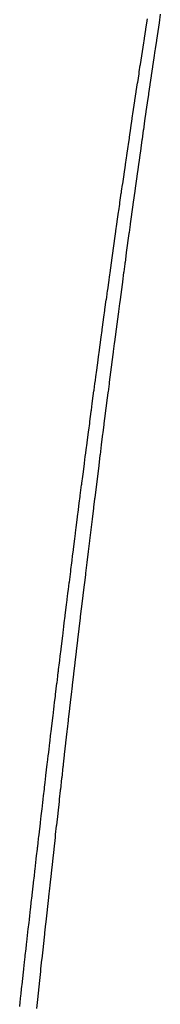
# Model space of a CAD drawing. Extents: x 24 to 1814, y -1194 to 406.
# Drawn here: x 550 to 551, y -702 to -693 of the extents above; entities that cross this region are included whole.
import ezdxf

# ---------------------------------------------------------------- set-up
doc = ezdxf.new("R2010")
doc.units = 0
doc.linetypes.add('DASHED', pattern=[11.05, 8.7, -2.35])
doc.layers.add('NEVIDI', color=4, linetype='DASHED')

msp = doc.modelspace()

# ---------------------------------------------------------------- linework, layer by layer
at = {"layer": 'NEVIDI', "color": 7, "linetype": 'CONTINUOUS'}
for p, q in [((551.086693, -693.255904), (551.099164, -693.17578)), ((551.099164, -693.17578), (551.099401, -693.174259)), ((551.099401, -693.174259), (551.102131, -693.156764)), ((551.210433, -693.195605), (551.198439, -693.275644)), ((551.210714, -693.193732), (551.210433, -693.195605)), ((551.222734, -693.113869), (551.210714, -693.193732)), ((551.07391, -693.338387), (551.086403, -693.257771)), ((551.086403, -693.257771), (551.086693, -693.255904)), ((551.198214, -693.277155), (551.18618, -693.357815)), ((551.198439, -693.275644), (551.198214, -693.277155)), ((551.063548, -693.405514), (551.073147, -693.343319)), ((551.073147, -693.343319), (551.073619, -693.340271)), ((551.073619, -693.340271), (551.07391, -693.338387)), ((551.185899, -693.359702), (551.173899, -693.440491)), ((551.18618, -693.357815), (551.185899, -693.359702)), ((551.048391, -693.50412), (551.060857, -693.422979)), ((551.060857, -693.422979), (551.06115, -693.42108)), ((551.06115, -693.42108), (551.063548, -693.405514)), ((551.171994, -693.453346), (551.161752, -693.522622)), ((551.173668, -693.442049), (551.171994, -693.453346)), ((551.173899, -693.440491), (551.173668, -693.442049)), ((551.035641, -693.587451), (551.0481, -693.506017)), ((551.0481, -693.506017), (551.048391, -693.50412)), ((551.161379, -693.525146), (551.149384, -693.606608)), ((551.161661, -693.523236), (551.161379, -693.525146)), ((551.161752, -693.522622), (551.161661, -693.523236)), ((551.022866, -693.671296), (551.025445, -693.654341)), ((551.025445, -693.654341), (551.034927, -693.592128)), ((551.034927, -693.592128), (551.03535, -693.589356)), ((551.03535, -693.589356), (551.035641, -693.587451)), ((551.149103, -693.608519), (551.137095, -693.690415)), ((551.149384, -693.606608), (551.149103, -693.608519)), ((551.009814, -693.757314), (551.010105, -693.755392)), ((551.010105, -693.755392), (551.022573, -693.673223)), ((551.022573, -693.673223), (551.022866, -693.671296)), ((551.136815, -693.692335), (551.12483, -693.774424)), ((551.137095, -693.690415), (551.136815, -693.692335)), ((550.984545, -693.924881), (550.997026, -693.841947)), ((550.997026, -693.841947), (550.997285, -693.840231)), ((550.997285, -693.840231), (551.009814, -693.757314)), ((551.124549, -693.776357), (551.112517, -693.859127)), ((551.12483, -693.774424), (551.124549, -693.776357)), ((550.971725, -694.01042), (550.984255, -693.926813)), ((550.984255, -693.926813), (550.984545, -693.924881)), ((551.110698, -693.871668), (551.100519, -693.942006)), ((551.11229, -693.860694), (551.110698, -693.871668)), ((551.112517, -693.859127), (551.11229, -693.860694)), ((550.959851, -694.089958), (550.969139, -694.027714)), ((550.969139, -694.027714), (550.971489, -694.011997)), ((550.971489, -694.011997), (550.971725, -694.01042)), ((551.087721, -694.030801), (551.075663, -694.114815)), ((551.087947, -694.029227), (551.087721, -694.030801)), ((551.099966, -693.94584), (551.087947, -694.029227)), ((551.100247, -693.943892), (551.099966, -693.94584)), ((551.100519, -693.942006), (551.100247, -693.943892)), ((550.946214, -694.181684), (550.958674, -694.097857)), ((550.958674, -694.097857), (550.958968, -694.095883)), ((550.958968, -694.095883), (550.959851, -694.089958)), ((551.075382, -694.116776), (551.063364, -694.200866)), ((551.075663, -694.114815), (551.075382, -694.116776)), ((550.933373, -694.268422), (550.945922, -694.183649)), ((550.945922, -694.183649), (550.946214, -694.181684)), ((551.063137, -694.202454), (551.051095, -694.287067)), ((551.063364, -694.200866), (551.063137, -694.202454)), ((550.922967, -694.338974), (550.932148, -694.276714)), ((550.932148, -694.276714), (550.933138, -694.270009)), ((550.933138, -694.270009), (550.933373, -694.268422)), ((551.049785, -694.296295), (551.03967, -694.367668)), ((551.05081, -694.289073), (551.049785, -694.296295)), ((551.051095, -694.287067), (551.05081, -694.289073)), ((550.907843, -694.441932), (550.920322, -694.356947)), ((550.920322, -694.356947), (550.920615, -694.35495)), ((550.920615, -694.35495), (550.922967, -694.338974)), ((551.038523, -694.375777), (551.026486, -694.461061)), ((551.038804, -694.373785), (551.038523, -694.375777)), ((551.03967, -694.367668), (551.038804, -694.373785)), ((550.895581, -694.525779), (550.904684, -694.463507)), ((550.904684, -694.463507), (550.907551, -694.443927)), ((550.907551, -694.443927), (550.907843, -694.441932)), ((551.026205, -694.463054), (551.014201, -694.548463)), ((551.026486, -694.461061), (551.026205, -694.463054)), ((550.882243, -694.617351), (550.894733, -694.531587)), ((550.894733, -694.531587), (550.895016, -694.529651)), ((550.895016, -694.529651), (550.895581, -694.525779)), ((551.013918, -694.550482), (551.001866, -694.636583)), ((551.014201, -694.548463), (551.013918, -694.550482)), ((550.869428, -694.705707), (550.881952, -694.619358)), ((550.881952, -694.619358), (550.882243, -694.617351)), ((551.001589, -694.638568), (550.98957, -694.724793)), ((551.001866, -694.636583), (551.001589, -694.638568)), ((550.859427, -694.774907), (550.868428, -694.712619)), ((550.868428, -694.712619), (550.869136, -694.707728)), ((550.869136, -694.707728), (550.869428, -694.705707)), ((550.989253, -694.727072), (550.979201, -694.799455)), ((550.989305, -694.726692), (550.989253, -694.727072)), ((550.98957, -694.724793), (550.989305, -694.726692)), ((550.843829, -694.883281), (550.856354, -694.796217)), ((550.856354, -694.796217), (550.856644, -694.794206)), ((550.856644, -694.794206), (550.859427, -694.774907)), ((550.976965, -694.815586), (550.964937, -694.902584)), ((550.977246, -694.813558), (550.976965, -694.815586)), ((550.979201, -694.799455), (550.977246, -694.813558)), ((550.832577, -694.961793), (550.841502, -694.899494)), ((550.841502, -694.899494), (550.843536, -694.88532)), ((550.843536, -694.88532), (550.843829, -694.883281)), ((550.964655, -694.904628), (550.952615, -694.992071)), ((550.964937, -694.902584), (550.964655, -694.904628)), ((550.818207, -695.062465), (550.830729, -694.974717)), ((550.830729, -694.974717), (550.831017, -694.972698)), ((550.831017, -694.972698), (550.832577, -694.961793)), ((550.952389, -694.993718), (550.940322, -695.081708)), ((550.952615, -694.992071), (550.952389, -694.993718)), ((550.805948, -695.148712), (550.8148, -695.086402)), ((550.8148, -695.086402), (550.817914, -695.064528)), ((550.817914, -695.064528), (550.818207, -695.062465)), ((550.939099, -695.09064), (550.9291, -695.163846)), ((550.940044, -695.083737), (550.939099, -695.09064)), ((550.940322, -695.081708), (550.940044, -695.083737)), ((550.792581, -695.24314), (550.805098, -695.15471)), ((550.805098, -695.15471), (550.805381, -695.152711)), ((550.805381, -695.152711), (550.805948, -695.148712)), ((550.927738, -695.173841), (550.915664, -695.262596)), ((550.927965, -695.172175), (550.927738, -695.173841)), ((550.9291, -695.163846), (550.927965, -695.172175)), ((550.779771, -695.334002), (550.79229, -695.245199)), ((550.79229, -695.245199), (550.792581, -695.24314)), ((550.915382, -695.26467), (550.903353, -695.353457)), ((550.915664, -695.262596), (550.915382, -695.26467)), ((550.76694, -695.425382), (550.77949, -695.336)), ((550.77949, -695.336), (550.779771, -695.334002)), ((550.90307, -695.355549), (550.89099, -695.44506)), ((550.903353, -695.353457), (550.90307, -695.355549)), ((550.754105, -695.517154), (550.766649, -695.427458)), ((550.766649, -695.427458), (550.76694, -695.425382)), ((550.88921, -695.458283), (550.879263, -695.532293)), ((550.89076, -695.446765), (550.88921, -695.458283)), ((550.89099, -695.44506), (550.89076, -695.446765)), ((550.741239, -695.609518), (550.744652, -695.584981)), ((550.744652, -695.584981), (550.753339, -695.522647)), ((550.753339, -695.522647), (550.753811, -695.519259)), ((550.753811, -695.519259), (550.754105, -695.517154)), ((550.878387, -695.538823), (550.866321, -695.628947)), ((550.87867, -695.536711), (550.878387, -695.538823)), ((550.879263, -695.532293), (550.87867, -695.536711)), ((550.728449, -695.701712), (550.741004, -695.611211)), ((550.741004, -695.611211), (550.741239, -695.609518)), ((550.866094, -695.630646), (550.853988, -695.721427)), ((550.866321, -695.628947), (550.866094, -695.630646)), ((550.71562, -695.794543), (550.71873, -695.772005)), ((550.71873, -695.772005), (550.727348, -695.70966)), ((550.727348, -695.70966), (550.728154, -695.703837)), ((550.728154, -695.703837), (550.728449, -695.701712)), ((550.85376, -695.72314), (550.841672, -695.814149)), ((550.853988, -695.721427), (550.85376, -695.72314)), ((550.702744, -695.888094), (550.715327, -695.79667)), ((550.715327, -695.79667), (550.71562, -695.794543)), ((550.839582, -695.829912), (550.829688, -695.904708)), ((550.841389, -695.816279), (550.839582, -695.829912)), ((550.841672, -695.814149), (550.841389, -695.816279)), ((550.689939, -695.981497), (550.693011, -695.959058)), ((550.693011, -695.959058), (550.701562, -695.896704)), ((550.701562, -695.896704), (550.702508, -695.889814)), ((550.702508, -695.889814), (550.702744, -695.888094)), ((550.82904, -695.909615), (550.81697, -696.001202)), ((550.829324, -695.907469), (550.82904, -695.909615)), ((550.829688, -695.904708), (550.829324, -695.907469)), ((550.677059, -696.075813), (550.689644, -695.983654)), ((550.689644, -695.983654), (550.689939, -695.981497)), ((550.816688, -696.003343), (550.804613, -696.095324)), ((550.81697, -696.001202), (550.816688, -696.003343)), ((550.66426, -696.169907), (550.667488, -696.14614)), ((550.667488, -696.14614), (550.675974, -696.083776)), ((550.675974, -696.083776), (550.676824, -696.07754)), ((550.676824, -696.07754), (550.677059, -696.075813)), ((550.804332, -696.097465), (550.792269, -696.189714)), ((550.804613, -696.095324), (550.804332, -696.097465)), ((550.651397, -696.264839), (550.663967, -696.172067)), ((550.663967, -696.172067), (550.66426, -696.169907)), ((550.790217, -696.205438), (550.780375, -696.281003)), ((550.791992, -696.191838), (550.790217, -696.205438)), ((550.792269, -696.189714), (550.791992, -696.191838)), ((550.638559, -696.359957), (550.642159, -696.333249)), ((550.642159, -696.333249), (550.650581, -696.270877)), ((550.650581, -696.270877), (550.651102, -696.267022)), ((550.651102, -696.267022), (550.651397, -696.264839)), ((550.779637, -696.286678), (550.767574, -696.37964)), ((550.77992, -696.284505), (550.779637, -696.286678)), ((550.780375, -696.281003), (550.77992, -696.284505)), ((550.625661, -696.455892), (550.638264, -696.362146)), ((550.638264, -696.362146), (550.638559, -696.359957)), ((550.767291, -696.381826), (550.755201, -696.47535)), ((550.767574, -696.37964), (550.767291, -696.381826)), ((550.612855, -696.551512), (550.617018, -696.520385)), ((550.617018, -696.520385), (550.625378, -696.458004)), ((550.625378, -696.458004), (550.625425, -696.457651)), ((550.625425, -696.457651), (550.625661, -696.455892)), ((550.754919, -696.477537), (550.742844, -696.571298)), ((550.755201, -696.47535), (550.754919, -696.477537)), ((550.60036, -696.645157), (550.608679, -696.58277)), ((550.608679, -696.58277), (550.612562, -696.553704)), ((550.612562, -696.553704), (550.612855, -696.551512)), ((550.741113, -696.584771), (550.731323, -696.661087)), ((550.742565, -696.573471), (550.741113, -696.584771)), ((550.742844, -696.571298), (550.742565, -696.573471)), ((550.587119, -696.744775), (550.599695, -696.650148)), ((550.599695, -696.650148), (550.599972, -696.648069)), ((550.599972, -696.648069), (550.60036, -696.645157)), ((550.730232, -696.669613), (550.718119, -696.764384)), ((550.730459, -696.667838), (550.730232, -696.669613)), ((550.731323, -696.661087), (550.730459, -696.667838)), ((550.575523, -696.832336), (550.583782, -696.76994)), ((550.583782, -696.76994), (550.586825, -696.746991)), ((550.586825, -696.746991), (550.587119, -696.744775)), ((550.717836, -696.766605), (550.705755, -696.86149)), ((550.718119, -696.764384), (550.717836, -696.766605)), ((550.561399, -696.939392), (550.573959, -696.84417)), ((550.573959, -696.84417), (550.574248, -696.841978)), ((550.574248, -696.841978), (550.575523, -696.832336)), ((550.705472, -696.863719), (550.693367, -696.959151)), ((550.705755, -696.86149), (550.705472, -696.863719)), ((550.550862, -697.019539), (550.559063, -696.957135)), ((550.559063, -696.957135), (550.561105, -696.941625)), ((550.561105, -696.941625), (550.561399, -696.939392)), ((550.692269, -696.967823), (550.682532, -697.044872)), ((550.693093, -696.961319), (550.692269, -696.967823)), ((550.693367, -696.959151), (550.693093, -696.961319)), ((550.535665, -697.13557), (550.548244, -697.039494)), ((550.548244, -697.039494), (550.548535, -697.037277)), ((550.548535, -697.037277), (550.550862, -697.019539)), ((550.680751, -697.058985), (550.668606, -697.155452)), ((550.680978, -697.057184), (550.680751, -697.058985)), ((550.682532, -697.044872), (550.680978, -697.057184)), ((550.526373, -697.206765), (550.534518, -697.144354)), ((550.534518, -697.144354), (550.535371, -697.137823)), ((550.535371, -697.137823), (550.535665, -697.13557)), ((550.668379, -697.157263), (550.656251, -697.253951)), ((550.668606, -697.155452), (550.668379, -697.157263)), ((550.510141, -697.331596), (550.518248, -697.269179)), ((550.518248, -697.269179), (550.522475, -697.236695)), ((550.522475, -697.236695), (550.52277, -697.234427)), ((550.52277, -697.234427), (550.526373, -697.206765)), ((550.65597, -697.256199), (550.643868, -697.353039)), ((550.656251, -697.253951), (550.65597, -697.256199)), ((550.497028, -697.432854), (550.509617, -697.335634)), ((550.509617, -697.335634), (550.509908, -697.333391)), ((550.509908, -697.333391), (550.510141, -697.331596)), ((550.643572, -697.355414), (550.631477, -697.452562)), ((550.643868, -697.353039), (550.643572, -697.355414)), ((550.493981, -697.456436), (550.496732, -697.435139)), ((550.496732, -697.435139), (550.497028, -697.432854)), ((550.631193, -697.454847), (550.61908, -697.552492)), ((550.631477, -697.452562), (550.631193, -697.454847)), ((550.471258, -697.632932), (550.483834, -697.535112)), ((550.483834, -697.535112), (550.484133, -697.53279)), ((550.484133, -697.53279), (550.485928, -697.518859)), ((550.485928, -697.518859), (550.493981, -697.456436)), ((550.469875, -697.643713), (550.470965, -697.635217)), ((550.470965, -697.635217), (550.471258, -697.632932)), ((550.618797, -697.554782), (550.606697, -697.652684)), ((550.61908, -697.552492), (550.618797, -697.554782)), ((550.458363, -697.733587), (550.461874, -697.706144)), ((550.461874, -697.706144), (550.469875, -697.643713)), ((550.605005, -697.666404), (550.595361, -697.744728)), ((550.606415, -697.65497), (550.605005, -697.666404)), ((550.606697, -697.652684), (550.606415, -697.65497)), ((550.445925, -697.831012), (550.453891, -697.768577)), ((550.453891, -697.768577), (550.458071, -697.735874)), ((550.458071, -697.735874), (550.458363, -697.733587)), ((550.594021, -697.755627), (550.581894, -697.854465)), ((550.594305, -697.753315), (550.594021, -697.755627)), ((550.595361, -697.744728), (550.594305, -697.753315)), ((550.432572, -697.935979), (550.445163, -697.836994)), ((550.445163, -697.836994), (550.445456, -697.834693)), ((550.445456, -697.834693), (550.445925, -697.831012)), ((550.581665, -697.856338), (550.56951, -697.955768)), ((550.581894, -697.854465), (550.581665, -697.856338)), ((550.42213, -698.01833), (550.430045, -697.955888)), ((550.430045, -697.955888), (550.432275, -697.938315)), ((550.432275, -697.938315), (550.432572, -697.935979)), ((550.569225, -697.958103), (550.557115, -698.057525)), ((550.56951, -697.955768), (550.569225, -697.958103)), ((550.406789, -698.139751), (550.419392, -698.039959)), ((550.419392, -698.039959), (550.419684, -698.037658)), ((550.419684, -698.037658), (550.42213, -698.01833)), ((550.55683, -698.059871), (550.544692, -698.159885)), ((550.557115, -698.057525), (550.55683, -698.059871)), ((550.398487, -698.205668), (550.406351, -698.14322)), ((550.406351, -698.14322), (550.406493, -698.142091)), ((550.406493, -698.142091), (550.406789, -698.139751)), ((550.544463, -698.161775), (550.532305, -698.26231)), ((550.544692, -698.159885), (550.544463, -698.161775)), ((550.382808, -698.330571), (550.390639, -698.268118)), ((550.390639, -698.268118), (550.393586, -698.244652)), ((550.393586, -698.244652), (550.393881, -698.242304)), ((550.393881, -698.242304), (550.398487, -698.205668)), ((550.53202, -698.264674), (550.519903, -698.365237)), ((550.532305, -698.26231), (550.53202, -698.264674)), ((550.368065, -698.448513), (550.380675, -698.347604)), ((550.380675, -698.347604), (550.380972, -698.345238)), ((550.380972, -698.345238), (550.382808, -698.330571)), ((550.518576, -698.376265), (550.509024, -698.455817)), ((550.519614, -698.367634), (550.518576, -698.376265)), ((550.519903, -698.365237), (550.519614, -698.367634)), ((550.359414, -698.517941), (550.367196, -698.455482)), ((550.367196, -698.455482), (550.367769, -698.450884)), ((550.367769, -698.450884), (550.368065, -698.448513)), ((550.507188, -698.471136), (550.495082, -698.572327)), ((550.507471, -698.468772), (550.507188, -698.471136)), ((550.509024, -698.455817), (550.507471, -698.468772)), ((550.351649, -698.580402), (550.354887, -698.554345)), ((550.354887, -698.554345), (550.355125, -698.552429)), ((550.355125, -698.552429), (550.359414, -698.517941)), ((550.341953, -698.658577), (550.342248, -698.656197)), ((550.342248, -698.656197), (550.3439, -698.642865)), ((550.3439, -698.642865), (550.351649, -698.580402)), ((550.494797, -698.574715), (550.482636, -698.676725)), ((550.495082, -698.572327), (550.494797, -698.574715)), ((550.32932, -698.760753), (550.341953, -698.658577)), ((550.480429, -698.695277), (550.470918, -698.775362)), ((550.482404, -698.678678), (550.480429, -698.695277)), ((550.482636, -698.676725), (550.482404, -698.678678)), ((550.316415, -698.865492), (550.32075, -698.830267)), ((550.32075, -698.830267), (550.32845, -698.767798)), ((550.32845, -698.767798), (550.329025, -698.763142)), ((550.329025, -698.763142), (550.32932, -698.760753)), ((550.469945, -698.783569), (550.457793, -698.886228)), ((550.470229, -698.78117), (550.469945, -698.783569)), ((550.470918, -698.775362), (550.470229, -698.78117)), ((550.305396, -698.955211), (550.313065, -698.892738)), ((550.313065, -698.892738), (550.316118, -698.867905)), ((550.316118, -698.867905), (550.316415, -698.865492)), ((550.457565, -698.888157), (550.445375, -698.991511)), ((550.457793, -698.886228), (550.457565, -698.888157)), ((550.290535, -699.076653), (550.303208, -698.973061)), ((550.303208, -698.973061), (550.303504, -698.970649)), ((550.303504, -698.970649), (550.305396, -698.955211)), ((550.445093, -698.993904), (550.432974, -699.097017)), ((550.445375, -698.991511), (550.445093, -698.993904)), ((550.282484, -699.142644), (550.290106, -699.080164)), ((550.290106, -699.080164), (550.290297, -699.078602)), ((550.290297, -699.078602), (550.290535, -699.076653)), ((550.432689, -699.099447), (550.42053, -699.203259)), ((550.432974, -699.097017), (550.432689, -699.099447)), ((550.267288, -699.267608), (550.274878, -699.205125)), ((550.274878, -699.205125), (550.277349, -699.184818)), ((550.277349, -699.184818), (550.277644, -699.182394)), ((550.277644, -699.182394), (550.282484, -699.142644)), ((550.420246, -699.205686), (550.408103, -699.309725)), ((550.42053, -699.203259), (550.420246, -699.205686)), ((550.259713, -699.330093), (550.264428, -699.291187)), ((550.264428, -699.291187), (550.264719, -699.288781)), ((550.264719, -699.288781), (550.267288, -699.267608)), ((550.251484, -699.398118), (550.251788, -699.395601)), ((550.251788, -699.395601), (550.252153, -699.392581)), ((550.252153, -699.392581), (550.259713, -699.330093)), ((550.407818, -699.312175), (550.39565, -699.416789)), ((550.408103, -699.309725), (550.407818, -699.312175)), ((550.238852, -699.502838), (550.251484, -699.398118)), ((550.395191, -699.420749), (550.38577, -699.502003)), ((550.395395, -699.418989), (550.395191, -699.420749)), ((550.39565, -699.416789), (550.395395, -699.418989)), ((550.225896, -699.610627), (550.229566, -699.580054)), ((550.229566, -699.580054), (550.23708, -699.517561)), ((550.23708, -699.517561), (550.238556, -699.5053)), ((550.238556, -699.5053), (550.238852, -699.502838)), ((550.38297, -699.526192), (550.370763, -699.631875)), ((550.383198, -699.524221), (550.38297, -699.526192)), ((550.38577, -699.502003), (550.383198, -699.524221)), ((550.214584, -699.705046), (550.222067, -699.642549)), ((550.222067, -699.642549), (550.2256, -699.613092)), ((550.2256, -699.613092), (550.225896, -699.610627)), ((550.370533, -699.633876), (550.358346, -699.739751)), ((550.370763, -699.631875), (550.370533, -699.633876)), ((550.199993, -699.827253), (550.212679, -699.720969)), ((550.212679, -699.720969), (550.212977, -699.718481)), ((550.212977, -699.718481), (550.214584, -699.705046)), ((550.357568, -699.746525), (550.348187, -699.828285)), ((550.358068, -699.74217), (550.357568, -699.746525)), ((550.358346, -699.739751), (550.358068, -699.74217)), ((550.192222, -699.892547), (550.199661, -699.830045)), ((550.199661, -699.830045), (550.199756, -699.829244)), ((550.199756, -699.829244), (550.199993, -699.827253)), ((550.345604, -699.850834), (550.333446, -699.957189)), ((550.345889, -699.848343), (550.345604, -699.850834)), ((550.348187, -699.828285), (550.345889, -699.848343)), ((550.184797, -699.955052), (550.186795, -699.938223)), ((550.186795, -699.938223), (550.18709, -699.935741)), ((550.18709, -699.935741), (550.192222, -699.892547)), ((550.173855, -700.0474), (550.17415, -700.044913)), ((550.17415, -700.044913), (550.177388, -700.017558)), ((550.177388, -700.017558), (550.184797, -699.955052)), ((550.333161, -699.959687), (550.320979, -700.06662)), ((550.333446, -699.957189), (550.333161, -699.959687)), ((550.162612, -700.142575), (550.169993, -700.080066)), ((550.169993, -700.080066), (550.173855, -700.0474)), ((550.320104, -700.074312), (550.310763, -700.15657)), ((550.320745, -700.068671), (550.320104, -700.074312)), ((550.320979, -700.06662), (550.320745, -700.068671)), ((550.148238, -700.26467), (550.160889, -700.157188)), ((550.160889, -700.157188), (550.161186, -700.154669)), ((550.161186, -700.154669), (550.162612, -700.142575)), ((550.30827, -700.178553), (550.296077, -700.286313)), ((550.308555, -700.176038), (550.30827, -700.178553)), ((550.310763, -700.15657), (550.308555, -700.176038)), ((550.140557, -700.330115), (550.147894, -700.2676)), ((550.147894, -700.2676), (550.147942, -700.267194)), ((550.147942, -700.267194), (550.148238, -700.26467)), ((550.295794, -700.288822), (550.283624, -700.396747)), ((550.296077, -700.286313), (550.295794, -700.288822)), ((550.125925, -700.455151), (550.133234, -700.392632)), ((550.133234, -700.392632), (550.134992, -700.377612)), ((550.134992, -700.377612), (550.135288, -700.375085)), ((550.135288, -700.375085), (550.140557, -700.330115)), ((550.282799, -700.404078), (550.273497, -700.486824)), ((550.283349, -700.39919), (550.282799, -700.404078)), ((550.283624, -700.396747), (550.283349, -700.39919)), ((550.11863, -700.517671), (550.122013, -700.488658)), ((550.122013, -700.488658), (550.122309, -700.48612)), ((550.122309, -700.48612), (550.125925, -700.455151)), ((550.273497, -700.486824), (550.27115, -700.507735)), ((550.109052, -700.599938), (550.109347, -700.597406)), ((550.109347, -700.597406), (550.111349, -700.580193)), ((550.111349, -700.580193), (550.11863, -700.517671)), ((550.27092, -700.509782), (550.25869, -700.618977)), ((550.27115, -700.507735), (550.27092, -700.509782)), ((550.096829, -700.705243), (550.104082, -700.642717)), ((550.104082, -700.642717), (550.109052, -700.599938)), ((550.258404, -700.62153), (550.246247, -700.730436)), ((550.25869, -700.618977), (550.258404, -700.62153)), ((550.083425, -700.821109), (550.096109, -700.711454)), ((550.096109, -700.711454), (550.096349, -700.709384)), ((550.096349, -700.709384), (550.096829, -700.705243)), ((550.245651, -700.735788), (550.236388, -700.819016)), ((550.245949, -700.733112), (550.245651, -700.735788)), ((550.246247, -700.730436), (550.245949, -700.733112)), ((550.075152, -700.89283), (550.082364, -700.830299)), ((550.082364, -700.830299), (550.083129, -700.823673)), ((550.083129, -700.823673), (550.083425, -700.821109)), ((550.233477, -700.845213), (550.221294, -700.955086)), ((550.233763, -700.84264), (550.233477, -700.845213)), ((550.236388, -700.819016), (550.233763, -700.84264)), ((550.060769, -701.017896), (550.067954, -700.955362)), ((550.067954, -700.955362), (550.07016, -700.936185)), ((550.07016, -700.936185), (550.070457, -700.933604)), ((550.070457, -700.933604), (550.075152, -700.89283)), ((550.221011, -700.957647), (550.208798, -701.068157)), ((550.221294, -700.955086), (550.221011, -700.957647)), ((550.053598, -701.080431), (550.057181, -701.049163)), ((550.057181, -701.049163), (550.057475, -701.0466)), ((550.057475, -701.0466), (550.060769, -701.017896)), ((550.044481, -701.1601), (550.04644, -701.142969)), ((550.04644, -701.142969), (550.053598, -701.080431)), ((550.208545, -701.07045), (550.196348, -701.181178)), ((550.208798, -701.068157), (550.208545, -701.07045)), ((550.032163, -701.268048), (550.039295, -701.205507)), ((550.039295, -701.205507), (550.044184, -701.162695)), ((550.044184, -701.162695), (550.044481, -701.1601)), ((550.196062, -701.183782), (550.18387, -701.294831)), ((550.196348, -701.181178), (550.196062, -701.183782)), ((550.018524, -701.387989), (550.031207, -701.276443)), ((550.031207, -701.276443), (550.031506, -701.273819)), ((550.031506, -701.273819), (550.032163, -701.268048)), ((550.181018, -701.320863), (550.171823, -701.404913)), ((550.183585, -701.297434), (550.181018, -701.320863)), ((550.18387, -701.294831), (550.183585, -701.297434)), ((550.010848, -701.455678), (550.01794, -701.393133)), ((550.01794, -701.393133), (550.018228, -701.390598)), ((550.018228, -701.390598), (550.018524, -701.387989)), ((550.171134, -701.411222), (550.158903, -701.52337)), ((550.171364, -701.409119), (550.171134, -701.411222)), ((550.171823, -701.404913), (550.171364, -701.409119)), ((549.996702, -701.580773), (550.003769, -701.518225)), ((550.003769, -701.518225), (550.00525, -701.505124)), ((550.00525, -701.505124), (550.005548, -701.502494)), ((550.005548, -701.502494), (550.010848, -701.455678)), ((550.158903, -701.52337), (550.158617, -701.526)), ((549.992564, -701.617458), (549.996702, -701.580773)), ((550.158617, -701.526), (550.146416, -701.638235)), ((549.979581, -701.732798), (549.982608, -701.705875)), ((549.982608, -701.705875), (549.989649, -701.643323)), ((549.989649, -701.643323), (549.992268, -701.620078)), ((549.992268, -701.620078), (549.992564, -701.617458)), ((550.144298, -701.657753), (550.135142, -701.742261)), ((550.14613, -701.640872), (550.144298, -701.657753)), ((550.146416, -701.638235), (550.14613, -701.640872)), ((549.968564, -701.830982), (549.97558, -701.768427)), ((549.97558, -701.768427), (549.979285, -701.735437)), ((549.979285, -701.735437), (549.979581, -701.732798)), ((550.133672, -701.755855), (550.121427, -701.869236)), ((550.133901, -701.753736), (550.133672, -701.755855)), ((550.135142, -701.742261), (550.133901, -701.753736)), ((549.95457, -701.956095), (549.961561, -701.893538)), ((549.961561, -701.893538), (549.96626, -701.851548)), ((549.96626, -701.851548), (549.966556, -701.848911)), ((549.966556, -701.848911), (549.968564, -701.830982)), ((550.121141, -701.871884), (550.10893, -701.985316)), ((550.121427, -701.869236), (550.121141, -701.871884)), ((549.947592, -702.018654), (549.953279, -701.967664)), ((549.953279, -701.967664), (549.953572, -701.965035)), ((549.953572, -701.965035), (549.95457, -701.956095)), ((550.10893, -701.985316), (550.108645, -701.98797)), ((549.940626, -702.081214), (549.947592, -702.018654)), ((550.107732, -701.996464), (550.098615, -702.081423)), ((550.108645, -701.98797), (550.107732, -701.996464)), ((549.927545, -702.198996), (549.94029, -702.084234)), ((549.94029, -702.084234), (549.94057, -702.081717)), ((549.94057, -702.081717), (549.940626, -702.081214)), ((550.096154, -702.104384), (550.083917, -702.218798)), ((550.096441, -702.101709), (550.096154, -702.104384)), ((550.098615, -702.081423), (550.096441, -702.101709)), ((549.919801, -702.268903), (549.926731, -702.206339)), ((549.926731, -702.206339), (549.927305, -702.201161)), ((549.927305, -702.201161), (549.927545, -702.198996)), ((550.083634, -702.221449), (550.071412, -702.336097)), ((550.083917, -702.218798), (550.083634, -702.221449)), ((549.905978, -702.394037), (549.912883, -702.331469)), ((549.912883, -702.331469), (549.914276, -702.318869)), ((549.914276, -702.318869), (549.914573, -702.316183)), ((549.914573, -702.316183), (549.919801, -702.268903)), ((550.071147, -702.338584), (550.058924, -702.453604)), ((550.071412, -702.336097), (550.071147, -702.338584)), ((549.901526, -702.434434), (549.905978, -702.394037))]:
    msp.add_line(p, q, dxfattribs=at)

doc.saveas('drawing.dxf')
